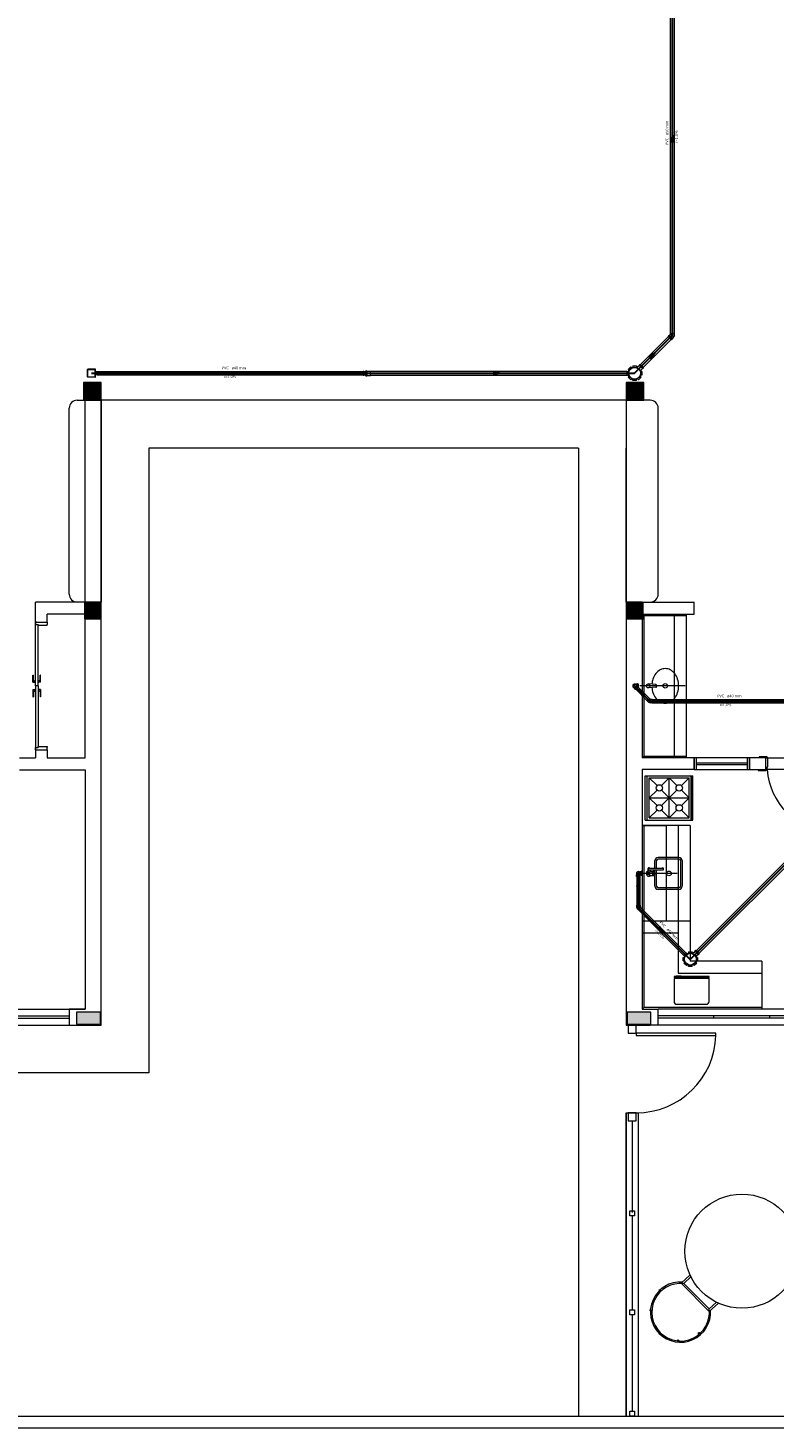
# Model space of a CAD drawing. Units: inches. Extents: x 4206 to 4882, y 3045 to 3129.
# Drawn here: x 4234 to 4243, y 3061 to 3079 of the extents above; entities that cross this region are included whole.
import ezdxf

# ---------------------------------------------------------------- set-up
doc = ezdxf.new("R2010")
doc.units = ezdxf.units.IN
doc.header["$MEASUREMENT"] = 0
for name, color, linetype, lineweight in [(' TERREO', 9, 'Continuous', 20), ('Simbolos', 5, 'Continuous', 20), ('Simbolos_int', 174, 'Continuous', 5), ('TQ-Sentido tubo', 10, 'Continuous', 20), ('TQ-Seção tubo', 5, 'Continuous', 20), ('TQ-Textos tubo', 7, 'Continuous', 20), ('TQ-Tubos detalhe', 3, 'Continuous', 30)]:
    doc.layers.add(name, color=color, linetype=linetype, lineweight=lineweight)
doc.styles.add('ARIAL', font='arial.ttf', dxfattribs={"height": 0.125})
doc.dimstyles.get("Standard").update_dxf_attribs({"dimtxt": 0.18, "dimasz": 0.18, "dimexe": 0.18, "dimexo": 0.0625, "dimgap": 0.09, "dimtad": 0, "dimtih": 1, "dimtoh": 1, "dimdec": 4, "dimzin": 0, "dimdsep": 46, "dimtxsty": 'Standard', "dimcen": 0.09, "dimadec": 0, "dimazin": 0, "dimtfac": 1, "dimtdec": 4, "dimtofl": 0, "dimtmove": 0, "dimatfit": 3, "dimfxl": 0, "dimtolj": 1, "dimtzin": 0, "dimarcsym": 0})

msp = doc.modelspace()

# ---------------------------------------------------------------- hatches: boundary and pattern name
at = {"layer": ' TERREO', "linetype": 'Continuous'}
for points in [[(4234.791, 3074.1981), (4234.691, 3074.1981), (4234.691, 3074.1981), (4234.591, 3074.1981), (4234.591, 3074.1981), (4234.591, 3074.0981), (4234.591, 3073.9981), (4234.591, 3073.9981), (4234.691, 3073.9981), (4234.691, 3073.9981), (4234.791, 3073.9981), (4234.791, 3073.9981), (4234.791, 3074.0981), (4234.791, 3074.0981), (4234.791, 3074.1981), (4234.791, 3074.1981)], [(4241.596, 3074.1981), (4241.496, 3074.1981), (4241.396, 3074.1981), (4241.396, 3074.1981), (4241.396, 3074.0981), (4241.396, 3073.9981), (4241.396, 3073.9981), (4241.496, 3073.9981), (4241.496, 3073.9981), (4241.596, 3073.9981), (4241.596, 3074.0981), (4241.596, 3074.0981), (4241.596, 3074.1981), (4241.596, 3074.1981)], [(4234.791, 3071.4481), (4234.691, 3071.4481), (4234.691, 3071.4481), (4234.591, 3071.4481), (4234.591, 3071.4481), (4234.591, 3071.3481), (4234.591, 3071.2481), (4234.591, 3071.2481), (4234.691, 3071.2481), (4234.691, 3071.2481), (4234.791, 3071.2481), (4234.791, 3071.2481), (4234.791, 3071.3481), (4234.791, 3071.3481), (4234.791, 3071.4481), (4234.791, 3071.4481)], [(4241.596, 3071.4481), (4241.496, 3071.4481), (4241.396, 3071.4481), (4241.396, 3071.4481), (4241.396, 3071.3481), (4241.396, 3071.2481), (4241.396, 3071.2481), (4241.496, 3071.2481), (4241.496, 3071.2481), (4241.596, 3071.2481), (4241.596, 3071.3481), (4241.596, 3071.3481), (4241.596, 3071.4481), (4241.596, 3071.4481)], [(4234.791, 3066.1681), (4234.791, 3066.2431), (4234.791, 3066.2431), (4234.791, 3066.3181), (4234.791, 3066.3181), (4234.641, 3066.3181), (4234.641, 3066.3181), (4234.491, 3066.3181), (4234.491, 3066.3181), (4234.491, 3066.2431), (4234.491, 3066.2431), (4234.491, 3066.1681), (4234.491, 3066.1681), (4234.641, 3066.1681), (4234.641, 3066.1681), (4234.791, 3066.1681), (4234.791, 3066.1681)], [(4241.696, 3066.1681), (4241.696, 3066.2431), (4241.696, 3066.2431), (4241.696, 3066.3181), (4241.696, 3066.3181), (4241.546, 3066.3181), (4241.546, 3066.3181), (4241.396, 3066.3181), (4241.396, 3066.3181), (4241.396, 3066.2431), (4241.396, 3066.2431), (4241.396, 3066.1681), (4241.396, 3066.1681), (4241.546, 3066.1681), (4241.546, 3066.1681), (4241.696, 3066.1681), (4241.696, 3066.1681)]]:
    msp.add_hatch(color=9, dxfattribs=at).paths.add_polyline_path(points)

# ---------------------------------------------------------------- linework, layer by layer
at = {"layer": ' TERREO', "color": 9}
for p, q in [((4234.801, 3074.2086), (4234.581, 3074.2086)), ((4234.581, 3074.2086), (4234.581, 3073.9881)), ((4234.801, 3073.9881), (4234.801, 3074.2086)), ((4241.606, 3074.2086), (4241.386, 3074.2086)), ((4241.386, 3074.2086), (4241.386, 3073.9881)), ((4241.496, 3074.1981), (4241.396, 3074.1981)), ((4241.396, 3074.1981), (4241.396, 3074.0981)), ((4241.396, 3074.0981), (4241.396, 3073.9981)), ((4241.596, 3074.1981), (4241.496, 3074.1981)), ((4241.596, 3074.0981), (4241.596, 3074.1981)), ((4241.596, 3073.9981), (4241.596, 3074.0981)), ((4241.606, 3073.9881), (4241.606, 3074.2086)), ((4234.401, 3071.5586), (4234.401, 3073.8881)), ((4234.501, 3073.9881), (4234.801, 3073.9881)), ((4234.581, 3073.9881), (4234.801, 3073.9881)), ((4234.601, 3071.4586), (4234.601, 3073.9881)), ((4241.386, 3073.9881), (4234.801, 3073.9881)), ((4234.801, 3071.4586), (4234.801, 3073.9881)), ((4234.801, 3073.9881), (4234.801, 3071.4586)), ((4241.386, 3073.9881), (4241.606, 3073.9881)), ((4241.386, 3073.9881), (4241.386, 3071.4586)), ((4241.686, 3073.9881), (4241.386, 3073.9881)), ((4241.396, 3073.9981), (4241.496, 3073.9981)), ((4241.496, 3073.9981), (4241.596, 3073.9981)), ((4241.786, 3071.5581), (4241.786, 3073.8881)), ((4235.401, 3073.3881), (4235.401, 3065.5581)), ((4240.786, 3073.3881), (4235.401, 3073.3881)), ((4240.786, 3073.3881), (4240.786, 3061.2581)), ((4241.386, 3071.4581), (4241.386, 3073.3881)), ((4234.801, 3071.4581), (4233.976, 3071.4581)), ((4233.976, 3071.2081), (4233.976, 3071.4581)), ((4234.801, 3071.4586), (4234.501, 3071.4586)), ((4234.801, 3071.4581), (4234.601, 3071.4581)), ((4234.801, 3066.1581), (4234.801, 3071.4581)), ((4241.386, 3071.4586), (4241.686, 3071.4586)), ((4241.5855, 3071.4581), (4241.386, 3071.4581)), ((4241.386, 3071.4581), (4241.386, 3066.1581)), ((4241.386, 3071.4581), (4242.236, 3071.4581)), ((4241.496, 3071.4481), (4241.396, 3071.4481)), ((4241.396, 3071.4481), (4241.396, 3071.3481)), ((4241.596, 3071.4481), (4241.496, 3071.4481)), ((4241.596, 3071.3481), (4241.596, 3071.4481)), ((4242.236, 3071.3081), (4242.236, 3071.4581)), ((4234.601, 3071.3081), (4234.126, 3071.3081)), ((4234.126, 3071.2081), (4234.126, 3071.3081)), ((4234.601, 3069.5081), (4234.601, 3071.3081)), ((4241.396, 3071.3481), (4241.396, 3071.2481)), ((4241.5855, 3071.3081), (4241.5855, 3069.5081)), ((4241.5855, 3071.3081), (4242.236, 3071.3081)), ((4241.5855, 3071.3081), (4241.6055, 3071.2881)), ((4241.596, 3071.2481), (4241.596, 3071.3481)), ((4242.136, 3071.2881), (4241.6055, 3071.2881)), ((4241.6055, 3071.2881), (4241.6055, 3069.5281)), ((4241.986, 3071.3081), (4241.986, 3069.5081)), ((4242.136, 3071.3081), (4242.136, 3069.5081)), ((4233.976, 3071.1781), (4233.976, 3071.2081)), ((4233.976, 3071.2081), (4233.976, 3071.1881)), ((4233.9935, 3071.2081), (4233.976, 3071.2081)), ((4233.976, 3071.2081), (4234.126, 3071.2081)), ((4233.976, 3071.1881), (4233.976, 3071.1781)), ((4233.976, 3071.1781), (4234.011, 3071.1781)), ((4233.976, 3070.4081), (4233.976, 3071.1781)), ((4234.011, 3071.1781), (4234.011, 3071.1681)), ((4234.011, 3070.4081), (4234.011, 3071.1781)), ((4234.011, 3071.1681), (4234.126, 3071.1681)), ((4234.126, 3071.2081), (4234.126, 3071.1781)), ((4234.126, 3071.1681), (4234.126, 3071.1781)), ((4241.396, 3071.2481), (4241.496, 3071.2481)), ((4241.496, 3071.2481), (4241.596, 3071.2481)), ((4233.946, 3070.5431), (4233.951, 3070.5431)), ((4233.946, 3070.4531), (4233.946, 3070.5431)), ((4233.946, 3070.4531), (4233.973, 3070.4531)), ((4233.951, 3070.4531), (4233.951, 3070.5431)), ((4233.951, 3070.4731), (4233.973, 3070.4731)), ((4233.973, 3070.4456), (4233.973, 3070.4806)), ((4233.973, 3070.4806), (4233.976, 3070.4806)), ((4233.973, 3070.4456), (4233.976, 3070.4456)), ((4234.011, 3070.4081), (4233.976, 3070.4081)), ((4234.011, 3070.4081), (4233.976, 3070.4081)), ((4233.976, 3070.4081), (4233.976, 3069.6381)), ((4234.014, 3070.4806), (4234.011, 3070.4806)), ((4234.014, 3070.4456), (4234.011, 3070.4456)), ((4234.011, 3070.4081), (4234.011, 3069.6381)), ((4234.014, 3070.4456), (4234.014, 3070.4806)), ((4234.036, 3070.4731), (4234.014, 3070.4731)), ((4234.041, 3070.4531), (4234.014, 3070.4531)), ((4234.041, 3070.5431), (4234.036, 3070.5431)), ((4234.036, 3070.4531), (4234.036, 3070.5431)), ((4234.041, 3070.4531), (4234.041, 3070.5431)), ((4242.1225, 3070.4086), (4241.5565, 3070.4081)), ((4241.758, 3070.4246), (4241.6605, 3070.4321)), ((4241.758, 3070.3916), (4241.6605, 3070.3841)), ((4241.7655, 3070.4166), (4241.7655, 3070.3996)), ((4233.946, 3070.3631), (4233.973, 3070.3631)), ((4233.946, 3070.3631), (4233.946, 3070.2731)), ((4233.946, 3070.2731), (4233.951, 3070.2731)), ((4233.951, 3070.3631), (4233.951, 3070.2731)), ((4233.951, 3070.3431), (4233.973, 3070.3431)), ((4233.973, 3070.3706), (4233.973, 3070.3356)), ((4233.973, 3070.3706), (4233.976, 3070.3706)), ((4233.973, 3070.3356), (4233.976, 3070.3356)), ((4234.014, 3070.3706), (4234.011, 3070.3706)), ((4234.014, 3070.3356), (4234.011, 3070.3356)), ((4234.014, 3070.3706), (4234.014, 3070.3356)), ((4234.041, 3070.3631), (4234.014, 3070.3631)), ((4234.036, 3070.3431), (4234.014, 3070.3431)), ((4234.036, 3070.3631), (4234.036, 3070.2731)), ((4234.041, 3070.2731), (4234.036, 3070.2731)), ((4234.041, 3070.3631), (4234.041, 3070.2731)), ((4233.776, 3069.5081), (4233.976, 3069.5081)), ((4233.976, 3069.6381), (4233.976, 3069.6081)), ((4233.976, 3069.6281), (4233.976, 3069.6381)), ((4233.976, 3069.6381), (4234.011, 3069.6381)), ((4233.976, 3069.6081), (4233.976, 3069.6281)), ((4233.976, 3069.6081), (4234.126, 3069.6081)), ((4233.976, 3069.6081), (4233.976, 3069.5081)), ((4234.011, 3069.6381), (4234.011, 3069.6481)), ((4234.011, 3069.6481), (4234.126, 3069.6481)), ((4234.126, 3069.6481), (4234.126, 3069.6381)), ((4234.126, 3069.6081), (4234.126, 3069.6381)), ((4234.126, 3069.6081), (4234.126, 3069.5081)), ((4234.126, 3069.5081), (4234.601, 3069.5081)), ((4241.6055, 3069.5281), (4241.5855, 3069.5081)), ((4242.236, 3069.5081), (4241.5855, 3069.5081)), ((4241.6055, 3069.5281), (4242.136, 3069.5281)), ((4242.236, 3069.3586), (4242.236, 3069.5081)), ((4242.236, 3069.5081), (4242.236, 3069.3586)), ((4242.266, 3069.5081), (4242.236, 3069.5081)), ((4242.236, 3069.5081), (4242.236, 3069.3586)), ((4242.906, 3069.5081), (4242.236, 3069.5081)), ((4242.236, 3069.5081), (4242.236, 3069.3586)), ((4242.266, 3069.3586), (4242.266, 3069.5081)), ((4242.936, 3069.5081), (4242.906, 3069.5081)), ((4242.906, 3069.5081), (4242.906, 3069.3586)), ((4242.906, 3069.3586), (4242.906, 3069.5081)), ((4243.136, 3069.5081), (4242.936, 3069.5081)), ((4242.936, 3069.3586), (4242.936, 3069.5081)), ((4242.936, 3069.3586), (4242.936, 3069.5081)), ((4243.151, 3069.5181), (4243.051, 3069.5181)), ((4243.051, 3069.5181), (4243.051, 3069.5081)), ((4243.136, 3069.3586), (4243.136, 3069.5081)), ((4243.136, 3069.5081), (4243.151, 3069.5081)), ((4243.151, 3069.5081), (4243.151, 3069.5181)), ((4243.161, 3069.5081), (4243.151, 3069.5081)), ((4243.161, 3069.3936), (4243.161, 3069.5081)), ((4243.161, 3069.5081), (4243.9605, 3069.5081)), ((4233.776, 3069.3581), (4234.601, 3069.3581)), ((4234.601, 3069.3581), (4234.601, 3066.3581)), ((4241.5855, 3069.3586), (4241.5855, 3066.3586)), ((4242.236, 3069.3586), (4241.5855, 3069.3586)), ((4242.236, 3069.3586), (4242.266, 3069.3586)), ((4242.236, 3069.3586), (4242.906, 3069.3586)), ((4242.266, 3069.4431), (4242.906, 3069.4431)), ((4242.266, 3069.4231), (4242.906, 3069.4231)), ((4242.906, 3069.3586), (4242.936, 3069.3586)), ((4242.936, 3069.3586), (4243.136, 3069.3586)), ((4243.041, 3069.3586), (4243.041, 3069.3486)), ((4243.041, 3069.3486), (4243.141, 3069.3486)), ((4243.136, 3069.3586), (4243.141, 3069.3586)), ((4243.141, 3069.3486), (4243.141, 3069.3586)), ((4243.141, 3069.3586), (4243.151, 3069.3586)), ((4243.151, 3069.3586), (4243.151, 3069.3936)), ((4243.151, 3069.3936), (4243.161, 3069.3936)), ((4243.9705, 3069.3586), (4243.151, 3069.3586)), ((4241.6215, 3069.2821), (4242.2215, 3069.2821)), ((4241.6215, 3068.7271), (4241.6215, 3069.2821)), ((4241.6215, 3069.2821), (4242.2215, 3069.2821)), ((4241.6215, 3068.7271), (4241.6215, 3069.2821)), ((4241.6465, 3068.7271), (4241.6465, 3069.2821)), ((4241.6465, 3068.7271), (4241.6465, 3069.2821)), ((4241.675, 3069.2546), (4242.175, 3069.2546)), ((4241.675, 3068.7546), (4241.675, 3069.2546)), ((4241.675, 3069.2546), (4241.7715, 3069.1581)), ((4241.675, 3069.2546), (4242.175, 3069.2546)), ((4241.675, 3068.7546), (4241.675, 3069.2546)), ((4241.675, 3069.2546), (4241.7715, 3069.1581)), ((4241.925, 3069.2546), (4241.8285, 3069.1581)), ((4241.925, 3069.2546), (4241.8285, 3069.1581)), ((4241.925, 3068.7546), (4241.925, 3069.2546)), ((4242.0215, 3069.1581), (4241.925, 3069.2546)), ((4241.925, 3068.7546), (4241.925, 3069.2546)), ((4242.0215, 3069.1581), (4241.925, 3069.2546)), ((4242.0785, 3069.1581), (4242.175, 3069.2546)), ((4242.0785, 3069.1581), (4242.175, 3069.2546)), ((4242.175, 3068.7546), (4242.175, 3069.2546)), ((4242.175, 3068.7546), (4242.175, 3069.2546)), ((4242.2, 3068.7271), (4242.2, 3069.2821)), ((4242.2, 3068.7271), (4242.2, 3069.2821)), ((4242.21, 3068.7271), (4242.21, 3069.2821)), ((4242.21, 3068.7271), (4242.21, 3069.2821)), ((4242.2215, 3068.7271), (4242.2215, 3069.2821)), ((4242.2215, 3068.7271), (4242.2215, 3069.2821)), ((4241.7715, 3069.1011), (4241.675, 3069.0046)), ((4241.7715, 3069.1011), (4241.675, 3069.0046)), ((4241.675, 3069.0046), (4242.175, 3069.0046)), ((4241.675, 3069.0046), (4241.7715, 3068.9081)), ((4241.675, 3069.0046), (4242.175, 3069.0046)), ((4241.675, 3069.0046), (4241.7715, 3068.9081)), ((4241.8285, 3068.9081), (4242.0215, 3069.1011)), ((4241.8285, 3069.1011), (4242.0215, 3068.9081)), ((4241.8285, 3068.9081), (4242.0215, 3069.1011)), ((4241.8285, 3069.1011), (4242.0215, 3068.9081)), ((4242.175, 3069.0046), (4242.0785, 3069.1011)), ((4242.175, 3069.0046), (4242.0785, 3069.1011)), ((4242.0785, 3068.9081), (4242.175, 3069.0046)), ((4242.0785, 3068.9081), (4242.175, 3069.0046)), ((4241.675, 3068.7546), (4241.7715, 3068.8511)), ((4241.675, 3068.7546), (4241.7715, 3068.8511)), ((4241.8285, 3068.8511), (4241.925, 3068.7546)), ((4241.8285, 3068.8511), (4241.925, 3068.7546)), ((4241.925, 3068.7546), (4242.0215, 3068.8511)), ((4241.925, 3068.7546), (4242.0215, 3068.8511)), ((4242.0785, 3068.8511), (4242.175, 3068.7546)), ((4242.0785, 3068.8511), (4242.175, 3068.7546)), ((4242.186, 3068.6581), (4241.5855, 3068.6581)), ((4241.5855, 3068.6581), (4241.886, 3068.6581)), ((4241.6055, 3068.6581), (4241.6055, 3066.3786)), ((4241.6215, 3068.7271), (4242.2215, 3068.7271)), ((4241.6215, 3068.7271), (4242.2215, 3068.7271)), ((4241.675, 3068.7546), (4242.175, 3068.7546)), ((4241.675, 3068.7546), (4242.175, 3068.7546)), ((4241.886, 3068.6581), (4241.886, 3067.4586)), ((4242.036, 3068.6581), (4242.036, 3067.4586)), ((4242.186, 3068.6581), (4242.186, 3066.9586)), ((4241.657, 3068.1136), (4241.657, 3068.0696)), ((4241.6715, 3068.1236), (4241.842, 3068.1236)), ((4241.6715, 3068.1036), (4241.842, 3068.1036)), ((4241.687, 3068.1036), (4241.687, 3068.0826)), ((4241.746, 3068.1236), (4241.746, 3068.2186)), ((4241.746, 3068.0656), (4241.746, 3068.1036)), ((4241.766, 3068.1236), (4241.766, 3068.2186)), ((4241.766, 3067.8986), (4241.766, 3068.1036)), ((4242.046, 3068.2586), (4241.786, 3068.2586)), ((4242.046, 3068.2386), (4241.786, 3068.2386)), ((4242.066, 3068.2186), (4242.066, 3067.8986)), ((4242.0855, 3068.2186), (4242.0855, 3067.8986)), ((4242.026, 3068.0581), (4241.5365, 3068.0581)), ((4241.6715, 3068.0761), (4241.6785, 3068.0761)), ((4241.6715, 3068.0411), (4241.6785, 3068.0411)), ((4241.6915, 3068.0836), (4241.729, 3068.0836)), ((4241.6915, 3068.0331), (4241.729, 3068.0331)), ((4241.746, 3067.8986), (4241.746, 3068.0511)), ((4242.046, 3067.8786), (4241.786, 3067.8786)), ((4242.046, 3067.8586), (4241.786, 3067.8586)), ((4241.886, 3067.4586), (4241.5855, 3067.4586)), ((4242.186, 3067.4586), (4241.6055, 3067.4586)), ((4242.036, 3067.4586), (4242.036, 3067.3081)), ((4242.036, 3067.3081), (4241.5855, 3067.3081)), ((4242.036, 3067.3081), (4242.036, 3066.8081)), ((4243.086, 3066.9586), (4242.186, 3066.9586)), ((4243.086, 3066.9586), (4243.086, 3066.3586)), ((4242.036, 3066.8081), (4243.086, 3066.8081)), ((4232.301, 3066.3581), (4234.401, 3066.3581)), ((4234.601, 3066.3581), (4234.401, 3066.3581)), ((4234.401, 3066.3581), (4234.601, 3066.3581)), ((4234.401, 3066.3581), (4234.401, 3066.1581)), ((4234.601, 3066.3581), (4234.501, 3066.3581)), ((4241.6055, 3066.3786), (4241.5855, 3066.3586)), ((4241.5855, 3066.3586), (4241.786, 3066.3586)), ((4241.5855, 3066.3586), (4241.786, 3066.3586)), ((4243.086, 3066.3786), (4241.6055, 3066.3786)), ((4241.786, 3066.1581), (4241.786, 3066.3586)), ((4243.886, 3066.3586), (4241.786, 3066.3586)), ((4241.786, 3066.1581), (4241.786, 3066.3586)), ((4232.301, 3066.2731), (4234.401, 3066.2731)), ((4232.301, 3066.2431), (4234.401, 3066.2431)), ((4241.546, 3066.3181), (4241.396, 3066.3181)), ((4241.396, 3066.3181), (4241.396, 3066.2431)), ((4241.396, 3066.2431), (4241.396, 3066.1681)), ((4241.396, 3066.1681), (4241.546, 3066.1681)), ((4241.696, 3066.3181), (4241.546, 3066.3181)), ((4241.546, 3066.1681), (4241.696, 3066.1681)), ((4241.696, 3066.2431), (4241.696, 3066.3181)), ((4241.696, 3066.1681), (4241.696, 3066.2431)), ((4243.886, 3066.2731), (4241.786, 3066.2731)), ((4243.886, 3066.2431), (4241.786, 3066.2431)), ((4242.486, 3066.2431), (4242.486, 3066.2731)), ((4242.486, 3066.2431), (4242.486, 3066.2731)), ((4243.186, 3066.2431), (4243.186, 3066.2731)), ((4243.186, 3066.2431), (4243.186, 3066.2731)), ((4232.301, 3066.1581), (4234.401, 3066.1581)), ((4234.401, 3066.1581), (4234.551, 3066.1581)), ((4234.401, 3066.1581), (4234.801, 3066.1581)), ((4241.386, 3066.1581), (4241.686, 3066.1581)), ((4241.511, 3066.1581), (4241.411, 3066.1581)), ((4241.411, 3066.1581), (4241.411, 3066.0581)), ((4241.411, 3066.0581), (4241.511, 3066.0581)), ((4241.511, 3066.0581), (4241.511, 3066.1581)), ((4242.511, 3066.0581), (4241.511, 3066.0581)), ((4241.511, 3066.0581), (4241.511, 3066.0281)), ((4241.511, 3066.0281), (4242.511, 3066.0281)), ((4241.786, 3066.1581), (4241.686, 3066.1581)), ((4243.886, 3066.1581), (4241.786, 3066.1581)), ((4242.511, 3066.0281), (4242.511, 3066.0581)), ((4235.401, 3065.5581), (4232.751, 3065.5581)), ((4241.386, 3065.0581), (4241.386, 3061.2581)), ((4241.386, 3061.2581), (4241.386, 3065.0581)), ((4241.386, 3065.0581), (4241.536, 3065.0581)), ((4241.386, 3061.2581), (4241.386, 3065.0581)), ((4241.511, 3065.0581), (4241.411, 3065.0581)), ((4241.411, 3065.0581), (4241.411, 3064.9586)), ((4241.411, 3064.9586), (4241.511, 3064.9586)), ((4241.4605, 3064.9586), (4241.4605, 3063.8081)), ((4241.511, 3064.9586), (4241.511, 3065.0581)), ((4241.536, 3065.0581), (4241.536, 3061.2581)), ((4241.431, 3063.8281), (4241.4905, 3063.8281)), ((4241.431, 3063.7681), (4241.431, 3063.8281)), ((4241.4905, 3063.7681), (4241.431, 3063.7681)), ((4241.4605, 3063.7681), (4241.4605, 3062.5881)), ((4241.4905, 3063.8281), (4241.4905, 3063.7681)), ((4242.074, 3062.9236), (4242.1865, 3063.0256)), ((4242.4275, 3062.5696), (4242.074, 3062.9236)), ((4242.1075, 3062.9201), (4242.1975, 3063.0021)), ((4242.426, 3062.6016), (4242.1075, 3062.9201)), ((4242.426, 3062.6016), (4242.517, 3062.6841)), ((4242.5415, 3062.6726), (4242.4275, 3062.5696)), ((4241.431, 3062.5881), (4241.4905, 3062.5881)), ((4241.431, 3062.5281), (4241.431, 3062.5881)), ((4241.4905, 3062.5281), (4241.431, 3062.5281)), ((4241.4605, 3062.5281), (4241.4605, 3061.3181)), ((4241.4905, 3062.5881), (4241.4905, 3062.5281)), ((4241.79, 3062.3276), (4241.778, 3062.3166)), ((4221.701, 3061.2581), (4246.336, 3061.2581)), ((4241.431, 3061.3181), (4241.4905, 3061.3181)), ((4241.431, 3061.2581), (4241.431, 3061.3181)), ((4241.4905, 3061.2581), (4241.431, 3061.2581)), ((4241.4905, 3061.3181), (4241.4905, 3061.2581)), ((4221.551, 3061.1081), (4255.551, 3061.1081))]:
    msp.add_line(p, q, dxfattribs=at)
at = {"layer": ' TERREO'}
for p, q in [((4242.424, 3066.7426), (4241.9855, 3066.7426)), ((4241.9855, 3066.7426), (4241.9855, 3066.4521)), ((4242.424, 3066.4521), (4242.424, 3066.7426)), ((4242.019, 3066.4186), (4242.3905, 3066.4186))]:
    msp.add_line(p, q, dxfattribs=at)
at = {"layer": ' TERREO', "color": 9}
for points in [[(4234.791, 3074.1981), (4234.691, 3074.1981), (4234.591, 3074.1981), (4234.591, 3074.0981), (4234.591, 3073.9981), (4234.691, 3073.9981), (4234.791, 3073.9981), (4234.791, 3074.0981), (4234.791, 3074.1981), (4234.791, 3074.1981)], [(4234.791, 3071.4481), (4234.691, 3071.4481), (4234.591, 3071.4481), (4234.591, 3071.3481), (4234.591, 3071.2481), (4234.691, 3071.2481), (4234.791, 3071.2481), (4234.791, 3071.3481), (4234.791, 3071.4481), (4234.791, 3071.4481)], [(4234.791, 3066.1681), (4234.791, 3066.2431), (4234.791, 3066.3181), (4234.641, 3066.3181), (4234.491, 3066.3181), (4234.491, 3066.2431), (4234.491, 3066.1681), (4234.641, 3066.1681), (4234.791, 3066.1681), (4234.791, 3066.1681)]]:
    msp.add_lwpolyline(points, close=True, dxfattribs=at)
at = {"layer": ' TERREO'}
for points in [[(4242.424, 3066.7551), (4242.424, 3066.7671), (4241.9855, 3066.7671), (4241.9855, 3066.7551), (4242.424, 3066.7551)], [(4242.013, 3066.7691), (4242.013, 3066.7726), (4242.0735, 3066.7726), (4242.0735, 3066.7691), (4242.013, 3066.7691)]]:
    msp.add_lwpolyline(points, close=True, dxfattribs=at)
at = {"layer": ' TERREO', "color": 9}
for centre, radius in [((4241.6605, 3070.4081), 0.024), ((4241.875, 3070.4086), 0.0278), ((4241.8, 3069.1296), 0.04), ((4241.8, 3069.1296), 0.04), ((4242.05, 3069.1296), 0.04), ((4242.05, 3069.1296), 0.04), ((4241.8, 3068.8796), 0.04), ((4241.8, 3068.8796), 0.04), ((4242.05, 3068.8796), 0.04), ((4242.05, 3068.8796), 0.04), ((4241.921, 3068.0581), 0.03), ((4242.836, 3063.3241), 0.715), ((4241.8085, 3062.8361), 0.00833), ((4241.6895, 3062.5841), 0.00833), ((4241.784, 3062.3221), 0.00833), ((4242.298, 3062.2976), 0.00833), ((4242.036, 3062.2031), 0.00833)]:
    msp.add_circle(centre, radius, dxfattribs=at)
for centre, radius, start, end in [((4234.501, 3073.8881), 0.1, 90, 180), ((4241.686, 3073.8881), 0.1, 0, 90), ((4234.501, 3071.5586), 0.1, 180, 270), ((4241.686, 3071.5581), 0.1, 270, 0), ((4241.9305, 3070.4261), 0.221, 142.146, 162.155), ((4241.8965, 3070.4526), 0.1779, 118.056, 142.146), ((4241.875, 3070.4931), 0.1318, 90, 118.056), ((4241.875, 3070.4931), 0.1318, 61.9444, 90), ((4241.853, 3070.4526), 0.1779, 37.8544, 61.9444), ((4241.819, 3070.4261), 0.221, 17.8448, 37.8544), ((4241.984, 3070.4086), 0.2773, 162.155, 175.888), ((4241.984, 3070.4086), 0.2773, 184.333, 197.845), ((4241.7575, 3070.4166), 0.008, 0, 85.6464), ((4241.7575, 3070.3996), 0.008, 274.354, 0), ((4241.7655, 3070.4086), 0.2773, 0, 17.8448), ((4241.7655, 3070.4086), 0.2773, 342.155, 0), ((4241.9305, 3070.3916), 0.221, 197.845, 217.854), ((4241.8965, 3070.3651), 0.1779, 217.854, 241.944), ((4241.875, 3070.3246), 0.1318, 241.944, 270), ((4241.875, 3070.3246), 0.1318, 270, 298.056), ((4241.853, 3070.3651), 0.1779, 298.056, 322.146), ((4241.819, 3070.3916), 0.221, 322.146, 342.155), ((4244.029, 3069.4351), 0.8815, 184.984, 263.931), ((4241.6715, 3068.1136), 0.015, 41.8103, 318.19), ((4241.6715, 3068.1136), 0.01, 89.9998, 270), ((4241.786, 3068.2186), 0.04, 90, 180), ((4241.786, 3068.2186), 0.02, 90, 180), ((4241.842, 3068.1136), 0.0125, 233.13, 126.87), ((4241.842, 3068.1136), 0.01, 270, 89.9999), ((4242.046, 3068.2186), 0.04, 0, 90), ((4242.046, 3068.2186), 0.02, 0, 90), ((4241.6715, 3068.0581), 0.035, 115.377, 314.415), ((4241.6715, 3068.0581), 0.0175, 155.38, 270), ((4241.6465, 3068.0696), 0.01, 335.38, 0), ((4241.6715, 3068.0581), 0.0175, 90, 148.997), ((4241.709, 3068.0581), 0.0352, 163.675, 180), ((4241.709, 3068.0581), 0.0352, 180, 196.325), ((4241.7, 3068.0611), 0.0262, 144.736, 163.675), ((4241.7, 3068.0561), 0.0262, 196.325, 215.264), ((4241.695, 3068.0646), 0.0195, 120.361, 144.736), ((4241.695, 3068.0521), 0.0195, 215.264, 239.639), ((4241.6915, 3068.0706), 0.0127, 90, 120.361), ((4241.6915, 3068.0461), 0.0127, 239.639, 270), ((4241.6715, 3068.0581), 0.035, 45.5847, 64.6231), ((4241.7465, 3068.0581), 0.0352, 163.675, 180), ((4241.7465, 3068.0581), 0.0352, 180, 196.325), ((4241.738, 3068.0611), 0.0262, 144.736, 163.675), ((4241.738, 3068.0561), 0.0262, 196.325, 215.264), ((4241.7325, 3068.0646), 0.0195, 120.361, 144.736), ((4241.7325, 3068.0521), 0.0195, 215.264, 239.639), ((4241.729, 3068.0706), 0.0127, 90, 120.361), ((4241.729, 3068.0461), 0.0127, 239.639, 270), ((4241.729, 3068.0706), 0.0127, 59.6388, 90), ((4241.729, 3068.0461), 0.0127, 270, 300.361), ((4241.7415, 3068.0581), 0.0106, 163.675, 180), ((4241.7415, 3068.0581), 0.0106, 180, 196.325), ((4241.739, 3068.0591), 0.00787, 144.736, 163.675), ((4241.739, 3068.0576), 0.00787, 196.325, 215.264), ((4241.7375, 3068.0601), 0.00586, 120.361, 144.736), ((4241.7375, 3068.0566), 0.00586, 215.264, 239.639), ((4241.7365, 3068.0621), 0.00381, 90, 120.361), ((4241.7365, 3068.0546), 0.00381, 239.639, 270), ((4241.7255, 3068.0646), 0.0195, 35.2644, 59.6388), ((4241.7255, 3068.0521), 0.0195, 300.361, 324.736), ((4241.7365, 3068.0621), 0.00381, 59.6388, 90), ((4241.7365, 3068.0546), 0.00381, 270, 300.361), ((4241.7355, 3068.0601), 0.00586, 35.2644, 59.6388), ((4241.7355, 3068.0566), 0.00586, 300.361, 324.736), ((4241.7335, 3068.0591), 0.00787, 16.3249, 35.2644), ((4241.7335, 3068.0576), 0.00787, 324.736, 343.675), ((4241.731, 3068.0581), 0.0106, 0, 16.3249), ((4241.731, 3068.0581), 0.0106, 343.675, 0), ((4241.72, 3068.0611), 0.0262, 16.3249, 35.2644), ((4241.72, 3068.0561), 0.0262, 324.736, 343.675), ((4241.7115, 3068.0581), 0.0352, 0, 16.3249), ((4241.7115, 3068.0581), 0.0352, 343.675, 0), ((4241.786, 3067.8986), 0.04, 180, 270), ((4241.786, 3067.8986), 0.02, 180, 270), ((4242.046, 3067.8986), 0.04, 270, 0), ((4242.046, 3067.8986), 0.02, 270, 0), ((4241.512, 3066.0571), 0.9989, 269.915, 358.34), ((4242.066, 3062.5601), 0.3777, 86.5203, 3.5083), ((4242.067, 3062.5591), 0.3612, 83.9122, 6.72605)]:
    msp.add_arc(centre, radius, start, end, dxfattribs=at)
at = {"layer": ' TERREO'}
for centre, start, end in [((4242.019, 3066.4521), 180, 270), ((4242.3905, 3066.4521), 270, 0)]:
    msp.add_arc(centre, 0.0338, start, end, dxfattribs=at)
at = {"layer": 'Simbolos'}
for p, q in [((4241.912, 3074.7866), (4241.915, 3074.7896)), ((4241.9506, 3074.7481), (4241.912, 3074.7866)), ((4241.9136, 3074.7935), (4241.9152, 3074.7909)), ((4241.9138, 3074.7948), (4241.92, 3074.8009)), ((4241.9212, 3074.8011), (4241.9234, 3074.7994)), ((4241.9248, 3074.7994), (4241.9281, 3074.8027)), ((4241.9281, 3074.8027), (4241.9401, 3074.8147)), ((4241.9401, 3074.8147), (4241.9407, 3074.8146)), ((4241.9417, 3074.8156), (4241.9417, 3074.8238)), ((4241.9633, 3074.7608), (4241.9667, 3074.7642)), ((4241.9667, 3074.7642), (4241.9787, 3074.7762)), ((4241.9785, 3074.7789), (4241.9803, 3074.7806)), ((4241.9787, 3074.7762), (4241.9785, 3074.7789)), ((4241.9803, 3074.7806), (4241.9815, 3074.7798)), ((4241.9815, 3074.7798), (4241.9835, 3074.7817)), ((4241.9826, 3074.7829), (4241.9835, 3074.7817)), ((4241.9925, 3074.8112), (4241.9923, 3074.8238)), ((4241.9506, 3074.7481), (4241.9536, 3074.7511)), ((4241.9575, 3074.7497), (4241.9548, 3074.7513)), ((4241.9587, 3074.7499), (4241.9649, 3074.7561)), ((4241.9651, 3074.7573), (4241.9633, 3074.7594)), ((4241.4681, 3074.4175), (4241.513, 3074.4175)), ((4241.4681, 3074.4175), (4241.4681, 3074.4005)), ((4241.513, 3074.4175), (4241.513, 3074.4005)), ((4241.5501, 3074.4242), (4241.5227, 3074.3968)), ((4241.5501, 3074.4256), (4241.5483, 3074.4277)), ((4241.5533, 3074.4337), (4241.5485, 3074.429)), ((4241.5579, 3074.432), (4241.5545, 3074.4339)), ((4241.5628, 3074.4369), (4241.5579, 3074.432)), ((4241.6014, 3074.3984), (4241.5628, 3074.4369)), ((4234.6305, 3074.2821), (4234.6305, 3074.3721)), ((4234.7255, 3074.3771), (4234.6355, 3074.3771)), ((4234.7255, 3074.2771), (4234.6355, 3074.2771)), ((4234.7305, 3074.2821), (4234.7305, 3074.3721)), ((4234.7515, 3074.3461), (4234.7305, 3074.3461)), ((4234.7515, 3074.3081), (4234.7305, 3074.3081)), ((4234.753, 3074.3096), (4234.753, 3074.3446)), ((4238.0855, 3074.3518), (4238.0925, 3074.3518)), ((4238.0855, 3074.3518), (4238.0855, 3074.3013)), ((4238.0855, 3074.3013), (4238.0925, 3074.3013)), ((4238.0925, 3074.3518), (4238.0955, 3074.3491)), ((4238.0925, 3074.3013), (4238.0955, 3074.3041)), ((4238.097, 3074.3483), (4238.111, 3074.3483)), ((4238.097, 3074.3048), (4238.111, 3074.3048)), ((4238.111, 3074.3483), (4238.112, 3074.3493)), ((4238.111, 3074.3048), (4238.112, 3074.3038)), ((4238.112, 3074.3493), (4238.116, 3074.3493)), ((4238.112, 3074.3038), (4238.116, 3074.3038)), ((4238.116, 3074.2993), (4238.116, 3074.3538)), ((4238.116, 3074.3538), (4238.1203, 3074.3538)), ((4238.116, 3074.3493), (4238.116, 3074.3038)), ((4238.116, 3074.2993), (4238.1203, 3074.2993)), ((4238.122, 3074.3576), (4238.1213, 3074.3546)), ((4238.122, 3074.2956), (4238.1213, 3074.2986)), ((4238.123, 3074.3583), (4238.1318, 3074.3583)), ((4238.123, 3074.2948), (4238.1318, 3074.2948)), ((4238.1328, 3074.3576), (4238.133, 3074.3548)), ((4238.1328, 3074.2956), (4238.133, 3074.2983)), ((4238.134, 3074.3538), (4238.1388, 3074.3538)), ((4238.134, 3074.2993), (4238.1388, 3074.2993)), ((4238.1388, 3074.3538), (4238.139, 3074.3538)), ((4238.1388, 3074.2993), (4238.139, 3074.2993)), ((4238.139, 3074.3538), (4238.178, 3074.3538)), ((4238.139, 3074.2993), (4238.178, 3074.2993)), ((4241.3991, 3074.3036), (4241.3991, 3074.3485)), ((4241.3991, 3074.3485), (4241.4161, 3074.3485)), ((4241.3991, 3074.3036), (4241.4161, 3074.3036)), ((4241.4099, 3074.3749), (4241.4417, 3074.4067)), ((4241.4099, 3074.3749), (4241.4221, 3074.3627)), ((4241.4099, 3074.2773), (4241.4221, 3074.2895)), ((4241.4417, 3074.2455), (4241.4099, 3074.2773)), ((4241.4417, 3074.4067), (4241.4539, 3074.3945)), ((4241.4417, 3074.2455), (4241.4539, 3074.2577)), ((4241.4681, 3074.2347), (4241.4681, 3074.2517)), ((4241.513, 3074.2347), (4241.513, 3074.2517)), ((4241.5393, 3074.2455), (4241.5271, 3074.2577)), ((4241.5711, 3074.2773), (4241.5393, 3074.2455)), ((4241.5711, 3074.2773), (4241.5589, 3074.2895)), ((4241.5886, 3074.3857), (4241.5612, 3074.3583)), ((4241.5819, 3074.3485), (4241.5649, 3074.3485)), ((4241.5819, 3074.3036), (4241.5649, 3074.3036)), ((4241.5819, 3074.3485), (4241.5819, 3074.3036)), ((4241.59, 3074.3857), (4241.5922, 3074.3839)), ((4241.5982, 3074.3888), (4241.5934, 3074.3841)), ((4241.6014, 3074.3984), (4241.5964, 3074.3934)), ((4241.5964, 3074.3934), (4241.5983, 3074.3901)), ((4241.513, 3074.2347), (4241.4681, 3074.2347)), ((4241.4828, 3070.3863), (4241.4885, 3070.3806)), ((4241.4885, 3070.3788), (4241.4885, 3070.3806)), ((4241.4991, 3070.3683), (4241.4885, 3070.3788)), ((4241.4905, 3070.4283), (4241.5002, 3070.4283)), ((4241.4905, 3070.3871), (4241.5003, 3070.3871)), ((4241.5002, 3070.4283), (4241.5095, 3070.4284)), ((4241.5003, 3070.3871), (4241.5095, 3070.3871)), ((4241.5021, 3070.3641), (4241.5235, 3070.3856)), ((4241.511, 3070.4299), (4241.5095, 3070.4284)), ((4241.511, 3070.3856), (4241.5095, 3070.3871)), ((4241.5252, 3070.4299), (4241.511, 3070.4299)), ((4241.5253, 3070.3856), (4241.511, 3070.3856)), ((4241.5262, 3070.4319), (4241.5262, 3070.4306)), ((4241.5263, 3070.3836), (4241.5263, 3070.3849)), ((4241.532, 3070.4329), (4241.5272, 3070.4329)), ((4241.532, 3070.3826), (4241.5273, 3070.3826)), ((4241.533, 3070.4321), (4241.5335, 3070.4306)), ((4241.533, 3070.3834), (4241.5335, 3070.3849)), ((4241.5375, 3070.4299), (4241.5345, 3070.4299)), ((4241.5375, 3070.3856), (4241.5345, 3070.3856)), ((4241.5375, 3070.3856), (4241.5375, 3070.4299)), ((4241.4991, 3070.3668), (4241.4991, 3070.3683)), ((4241.5021, 3070.3641), (4241.4991, 3070.3668)), ((4241.6801, 3070.2516), (4241.648, 3070.2194)), ((4241.648, 3070.2194), (4241.6508, 3070.2166)), ((4241.6508, 3070.2166), (4241.6522, 3070.2166)), ((4241.6522, 3070.2166), (4241.6628, 3070.206)), ((4241.6628, 3070.206), (4241.6646, 3070.206)), ((4241.6801, 3070.2516), (4241.6829, 3070.2488)), ((4241.6829, 3070.2488), (4241.6829, 3070.2474)), ((4241.6829, 3070.2474), (4241.6925, 3070.2378)), ((4241.7059, 3070.2379), (4241.6925, 3070.2378)), ((4241.707, 3070.2389), (4241.7059, 3070.2379)), ((4241.7109, 3070.2389), (4241.707, 3070.2389)), ((4241.7109, 3070.2389), (4241.7109, 3070.1933)), ((4241.6911, 3070.1944), (4241.6899, 3070.1956)), ((4241.706, 3070.1944), (4241.6911, 3070.1944)), ((4241.7071, 3070.1933), (4241.706, 3070.1944)), ((4241.7109, 3070.1933), (4241.7071, 3070.1933)), ((4241.5138, 3068.0231), (4241.5148, 3068.0241)), ((4241.5138, 3068.0191), (4241.5138, 3068.0231)), ((4241.5138, 3068.0191), (4241.5593, 3068.0191)), ((4241.5148, 3068.0391), (4241.516, 3068.0403)), ((4241.5148, 3068.0241), (4241.5148, 3068.0391)), ((4241.516, 3068.0483), (4241.516, 3068.0403)), ((4241.5365, 3068.0786), (4241.5463, 3068.0786)), ((4241.5365, 3068.0373), (4241.5463, 3068.0373)), ((4241.5463, 3068.0786), (4241.5555, 3068.0786)), ((4241.5463, 3068.0373), (4241.5555, 3068.0373)), ((4241.557, 3068.0801), (4241.5555, 3068.0786)), ((4241.557, 3068.0361), (4241.5555, 3068.0373)), ((4241.5713, 3068.0801), (4241.557, 3068.0801)), ((4241.5713, 3068.0361), (4241.557, 3068.0361)), ((4241.5583, 3068.0241), (4241.5583, 3068.0361)), ((4241.5593, 3068.0231), (4241.5583, 3068.0241)), ((4241.5593, 3068.0191), (4241.5593, 3068.0231)), ((4241.5723, 3068.0821), (4241.5723, 3068.0811)), ((4241.5723, 3068.0338), (4241.5723, 3068.0351)), ((4241.578, 3068.0831), (4241.5733, 3068.0831)), ((4241.578, 3068.0331), (4241.5733, 3068.0331)), ((4241.579, 3068.0823), (4241.5795, 3068.0808)), ((4241.579, 3068.0338), (4241.5795, 3068.0353)), ((4241.5835, 3068.0801), (4241.5805, 3068.0801)), ((4241.5835, 3068.0361), (4241.5805, 3068.0361)), ((4241.5835, 3068.0361), (4241.5835, 3068.0801)), ((4241.5143, 3067.6601), (4241.5143, 3067.6561)), ((4241.5598, 3067.6601), (4241.5143, 3067.6601)), ((4241.5143, 3067.6561), (4241.5153, 3067.6551)), ((4241.5153, 3067.6551), (4241.5153, 3067.6401)), ((4241.5153, 3067.6401), (4241.5165, 3067.6388)), ((4241.527, 3067.6118), (4241.527, 3067.6136)), ((4241.5375, 3067.6013), (4241.527, 3067.6118)), ((4241.5375, 3067.5998), (4241.5375, 3067.6013)), ((4241.5403, 3067.5971), (4241.5375, 3067.5998)), ((4241.5725, 3067.6293), (4241.5403, 3067.5971)), ((4241.5598, 3067.6561), (4241.5588, 3067.6551)), ((4241.5588, 3067.6551), (4241.5588, 3067.6416)), ((4241.5683, 3067.6321), (4241.5588, 3067.6416)), ((4241.5598, 3067.6601), (4241.5598, 3067.6561)), ((4241.5698, 3067.6321), (4241.5683, 3067.6321)), ((4241.5725, 3067.6293), (4241.5698, 3067.6321)), ((4242.109, 3067.0325), (4242.1409, 3067.0643)), ((4242.1409, 3067.0643), (4242.1531, 3067.052)), ((4242.1672, 3067.075), (4242.2121, 3067.0749)), ((4242.1672, 3067.075), (4242.1672, 3067.058)), ((4242.2121, 3067.0749), (4242.2121, 3067.058)), ((4242.2493, 3067.0816), (4242.2218, 3067.0542)), ((4242.2493, 3067.083), (4242.2475, 3067.0851)), ((4242.2525, 3067.0911), (4242.2477, 3067.0864)), ((4242.2571, 3067.0894), (4242.2537, 3067.0913)), ((4242.262, 3067.0943), (4242.2571, 3067.0894)), ((4242.2878, 3067.043), (4242.2603, 3067.0156)), ((4242.3005, 3067.0557), (4242.262, 3067.0943)), ((4242.2892, 3067.043), (4242.2913, 3067.0412)), ((4242.2973, 3067.0462), (4242.2925, 3067.0414)), ((4242.3005, 3067.0557), (4242.2955, 3067.0508)), ((4242.2955, 3067.0508), (4242.2975, 3067.0474)), ((4242.0981, 3066.9613), (4242.0982, 3067.0062)), ((4242.0981, 3066.9613), (4242.1151, 3066.9612)), ((4242.0982, 3067.0062), (4242.1152, 3067.0061)), ((4242.1089, 3066.9349), (4242.1211, 3066.9471)), ((4242.1406, 3066.903), (4242.1089, 3066.9349)), ((4242.109, 3067.0325), (4242.1212, 3067.0203)), ((4242.1406, 3066.903), (4242.1529, 3066.9152)), ((4242.167, 3066.8922), (4242.167, 3066.9092)), ((4242.2119, 3066.8921), (4242.167, 3066.8922)), ((4242.2119, 3066.8921), (4242.2119, 3066.9091)), ((4242.2382, 3066.9029), (4242.226, 3066.9151)), ((4242.2701, 3066.9347), (4242.2382, 3066.9029)), ((4242.2701, 3066.9347), (4242.2579, 3066.9469)), ((4242.2809, 3066.961), (4242.2639, 3066.961)), ((4242.281, 3067.0059), (4242.264, 3067.0059)), ((4242.281, 3067.0059), (4242.2809, 3066.961))]:
    msp.add_line(p, q, dxfattribs=at)
for centre in [(4241.4905, 3074.3261), (4242.1896, 3066.9836)]:
    msp.add_circle(centre, 0.0777, dxfattribs=at)
for centre, radius, start, end in [((4241.9145, 3074.794), 0.001, 135.03, 210.03), ((4241.9143, 3074.7903), 0.001, 315.03, 30.0301), ((4241.9207, 3074.8002), 0.001, 50.0301, 135.03), ((4241.9241, 3074.8001), 0.001, 230.03, 315.03), ((4241.9407, 3074.8156), 0.001, 270.03, 0.03005), ((4241.9451, 3074.8116), 0.0473, 322.632, 359.586), ((4241.9543, 3074.7504), 0.001, 60.03, 135.03), ((4241.958, 3074.7506), 0.001, 240.03, 315.03), ((4241.964, 3074.7601), 0.001, 135.03, 220.03), ((4241.9642, 3074.7568), 0.001, 315.03, 40.0301), ((4241.5492, 3074.4283), 0.001, 135, 220), ((4241.5494, 3074.4249), 0.001, 315, 40.0002), ((4241.554, 3074.433), 0.001, 60.0002, 135), ((4241.5577, 3074.4332), 0.001, 240, 315), ((4234.6355, 3074.3721), 0.005, 90.0084, 179.992), ((4234.6355, 3074.2821), 0.005, 179.992, 270.008), ((4234.7255, 3074.3721), 0.005, 0.00841, 90.0084), ((4234.7255, 3074.2821), 0.005, 270.008, 0.00842), ((4234.7515, 3074.3446), 0.0015, 0.00841, 90.0084), ((4234.7515, 3074.3096), 0.0015, 270.008, 0.00842), ((4238.097, 3074.3503), 0.002, 224.992, 269.992), ((4238.097, 3074.3028), 0.002, 89.9916, 134.992), ((4238.1203, 3074.3548), 0.001, 270.008, 345.008), ((4238.1203, 3074.2983), 0.001, 15.0084, 90.0084), ((4238.123, 3074.3573), 0.001, 90.0084, 165.008), ((4238.123, 3074.2958), 0.001, 195.008, 270.008), ((4238.1318, 3074.3573), 0.001, 5.00841, 90.0084), ((4238.1318, 3074.2958), 0.001, 270.008, 355.008), ((4238.134, 3074.3548), 0.001, 185.008, 270.008), ((4238.134, 3074.2983), 0.001, 90.0084, 175.008), ((4241.5893, 3074.385), 0.001, 50.0002, 135), ((4241.5927, 3074.3848), 0.001, 230, 315), ((4241.5976, 3074.3933), 0.001, 135, 210), ((4241.5975, 3074.3896), 0.001, 315, 30.0002), ((4241.4905, 3070.4076), 0.0206, 90.0745, 270.075), ((4241.5252, 3070.4309), 0.001, 270.075, 355.074), ((4241.5253, 3070.3846), 0.001, 5.07449, 90.0745), ((4241.5272, 3070.4319), 0.001, 90.0745, 175.074), ((4241.5273, 3070.3836), 0.001, 185.074, 270.075), ((4241.532, 3070.4319), 0.001, 15.0745, 90.0745), ((4241.532, 3070.3836), 0.001, 270.075, 345.074), ((4241.5345, 3070.4309), 0.001, 195.074, 270.075), ((4241.5345, 3070.3846), 0.001, 90.0745, 165.074), ((4241.6988, 3070.2531), 0.0584, 234.007, 261.142), ((4241.5365, 3068.0581), 0.0206, 90, 270), ((4241.5365, 3068.0581), 0.0228, 64.6232, 115.377), ((4241.5713, 3068.0811), 0.001, 270, 355), ((4241.5713, 3068.0351), 0.001, 5, 90), ((4241.5733, 3068.0821), 0.001, 90, 175), ((4241.5733, 3068.0341), 0.001, 185, 270), ((4241.578, 3068.0821), 0.001, 15, 90), ((4241.578, 3068.0341), 0.001, 270, 345), ((4241.5805, 3068.0811), 0.001, 195, 270), ((4241.5805, 3068.0351), 0.001, 90, 165), ((4241.574, 3067.6478), 0.0584, 188.933, 216.067), ((4242.2484, 3067.0857), 0.001, 134.91257, 219.91257), ((4242.2486, 3067.0823), 0.001, 314.91257, 39.91257), ((4242.2532, 3067.0904), 0.001, 59.91257, 134.91257), ((4242.2569, 3067.0906), 0.001, 239.91257, 314.91257), ((4242.2885, 3067.0423), 0.001, 49.91257, 134.91257), ((4242.2968, 3067.0506), 0.001, 134.91257, 209.91257), ((4242.2966, 3067.0469), 0.001, 314.91257, 29.91257), ((4242.2918, 3067.0421), 0.001, 229.91257, 314.91257)]:
    msp.add_arc(centre, radius, start, end, dxfattribs=at)
at = {"layer": 'Simbolos_int'}
for p, q in [((4241.9541, 3074.7516), (4241.9156, 3074.7902)), ((4241.9626, 3074.7601), (4241.9241, 3074.7986)), ((4241.9667, 3074.7642), (4241.9281, 3074.8027)), ((4241.9803, 3074.7806), (4241.9415, 3074.8193)), ((4241.9826, 3074.7829), (4241.9417, 3074.8238)), ((4241.9417, 3074.8238), (4241.9923, 3074.8238)), ((4241.9785, 3074.7789), (4241.9417, 3074.8156)), ((4241.5506, 3074.4247), (4241.5892, 3074.3862)), ((4241.5579, 3074.432), (4241.5964, 3074.3934)), ((4234.6358, 3074.2848), (4234.6358, 3074.3693)), ((4234.6383, 3074.3718), (4234.7228, 3074.3718)), ((4234.6383, 3074.2823), (4234.7228, 3074.2823)), ((4234.7253, 3074.2848), (4234.7253, 3074.3693)), ((4234.7515, 3074.3081), (4234.7515, 3074.3461)), ((4238.0925, 3074.3518), (4238.0925, 3074.3013)), ((4238.097, 3074.3483), (4238.097, 3074.3048)), ((4238.112, 3074.3493), (4238.112, 3074.3038)), ((4238.121, 3074.2993), (4238.121, 3074.3538)), ((4238.1333, 3074.2993), (4238.1333, 3074.3538)), ((4238.1388, 3074.2993), (4238.1388, 3074.3538)), ((4238.178, 3074.2993), (4238.178, 3074.3538)), ((4241.4825, 3070.4076), (4241.497, 3070.4076)), ((4241.4885, 3070.3806), (4241.493, 3070.3851)), ((4241.4905, 3070.3993), (4241.4905, 3070.4166)), ((4241.4991, 3070.3683), (4241.5165, 3070.3856)), ((4241.5095, 3070.4284), (4241.5095, 3070.3871)), ((4241.526, 3070.4299), (4241.526, 3070.3856)), ((4241.5335, 3070.4299), (4241.5335, 3070.3856)), ((4241.6522, 3070.2166), (4241.6829, 3070.2474)), ((4241.6899, 3070.2313), (4241.6646, 3070.206)), ((4241.6899, 3070.2313), (4241.6909, 3070.2341)), ((4241.6899, 3070.1956), (4241.6899, 3070.2313)), ((4241.6909, 3070.2341), (4241.6925, 3070.2378)), ((4241.7059, 3070.2379), (4241.706, 3070.1944)), ((4241.5148, 3068.0241), (4241.5583, 3068.0241)), ((4241.516, 3068.0403), (4241.5223, 3068.0403)), ((4241.527, 3068.0581), (4241.546, 3068.0581)), ((4241.5365, 3068.0651), (4241.5365, 3068.0478)), ((4241.5555, 3068.0786), (4241.5555, 3068.0373)), ((4241.5723, 3068.0801), (4241.5723, 3068.0361)), ((4241.5798, 3068.0801), (4241.5798, 3068.0361)), ((4241.5153, 3067.6551), (4241.5588, 3067.6551)), ((4241.5523, 3067.6388), (4241.5165, 3067.6388)), ((4241.527, 3067.6136), (4241.5523, 3067.6388)), ((4241.5683, 3067.6321), (4241.5375, 3067.6013)), ((4241.5523, 3067.6388), (4241.555, 3067.6401)), ((4241.555, 3067.6401), (4241.5588, 3067.6416)), ((4242.2498, 3067.0821), (4242.2883, 3067.0435)), ((4242.2571, 3067.0894), (4242.2955, 3067.0508))]:
    msp.add_line(p, q, dxfattribs=at)
for centre in [(4241.4905, 3074.3261), (4242.1896, 3066.9836)]:
    msp.add_circle(centre, 0.0735, dxfattribs=at)
for centre, radius, start, end in [((4234.6383, 3074.3693), 0.0025, 90.0084, 179.992), ((4234.6383, 3074.2848), 0.0025, 179.992, 270.008), ((4234.7228, 3074.3693), 0.0025, 0.00841, 90.0084), ((4234.7228, 3074.2848), 0.0025, 270.008, 0.00841), ((4241.4905, 3070.4076), 0.0228, 64.6977, 295.451), ((4241.4905, 3070.4076), 0.0228, 64.6977, 250.451), ((4241.5365, 3068.0581), 0.0228, 64.6232, 244.623), ((4241.5365, 3068.0581), 0.0228, 244.623, 295.377)]:
    msp.add_arc(centre, radius, start, end, dxfattribs=at)
at = {"layer": 'TQ-Seção tubo'}
for p, q in [((4241.942, 3074.8238), (4241.942, 3079.7621)), ((4241.992, 3074.8238), (4241.992, 3079.7621)), ((4241.5643, 3074.4354), (4241.9136, 3074.785)), ((4241.5997, 3074.4), (4241.949, 3074.7497)), ((4234.753, 3074.3471), (4238.0855, 3074.3466)), ((4234.753, 3074.3071), (4238.0855, 3074.3066)), ((4238.178, 3074.3516), (4241.3991, 3074.3511)), ((4238.178, 3074.3016), (4241.3991, 3074.3011)), ((4241.5327, 3070.3948), (4241.6782, 3070.2497)), ((4241.5044, 3070.3665), (4241.6499, 3070.2213)), ((4241.7109, 3070.2361), (4243.5535, 3070.2361)), ((4241.7109, 3070.1961), (4243.5535, 3070.1961)), ((4242.2355, 3067.0634), (4245.3328, 3070.1608)), ((4242.2708, 3067.028), (4245.3682, 3070.1254)), ((4241.517, 3068.0191), (4241.517, 3067.6601)), ((4241.557, 3068.0191), (4241.557, 3067.6601)), ((4241.5422, 3067.5991), (4242.1097, 3067.0316)), ((4241.5705, 3067.6274), (4242.138, 3067.0599))]:
    msp.add_line(p, q, dxfattribs=at)
at = {"layer": 'TQ-Tubos detalhe'}
for p, q in [((4241.967, 3074.8031), (4241.967, 3079.8126)), ((4241.4905, 3074.3261), (4241.967, 3074.8031)), ((4234.6805, 3074.3271), (4238.0855, 3074.3266)), ((4238.0855, 3074.3266), (4241.4905, 3074.3261)), ((4241.491, 3070.4081), (4241.6835, 3070.2161)), ((4241.6835, 3070.2161), (4243.5535, 3070.2161)), ((4242.1885, 3066.9811), (4245.4235, 3070.2161)), ((4241.537, 3068.0581), (4241.537, 3067.6326)), ((4241.537, 3067.6326), (4242.1885, 3066.9811))]:
    msp.add_line(p, q, dxfattribs=at)

# ---------------------------------------------------------------- texts
at = {"layer": 'TQ-Textos tubo', "char_height": 0.0353, "line_spacing_factor": 0.798, "style": 'ARIAL'}
for s, insert, width, attachment_point, rotation in [('ø50 mm', (4241.9244, 3077.3106), 0.25416, 7, 90.00021), ('PVC', (4241.9244, 3077.2753), 0.12708, 9, 90.00021), ('i=1.0%', (4242.0449, 3077.2928), 0.25416, 8, 90.00021), ('PVC', (4236.4015, 3074.3645), 0.12708, 9, 359.99427), ('ø40 mm', (4236.437, 3074.3645), 0.25416, 7, 359.99427), ('i=1.0%', (4236.4193, 3074.254), 0.25416, 8, 359.99427), ('PVC', (4241.8543, 3067.3686), 0.12708, 9, 314.99989), ('i=1.0%', (4241.7885, 3067.2778), 0.25416, 8, 314.99989), ('ø40 mm', (4241.8793, 3067.3436), 0.25416, 7, 314.99989)]:
    msp.add_mtext(s, dxfattribs=dict(at, insert=insert, width=width, attachment_point=attachment_point, rotation=rotation))
for s, insert, width, attachment_point in [('PVC', (4242.6145, 3070.2537), 0.12708, 9), ('ø40 mm', (4242.6498, 3070.2537), 0.25416, 7), ('i=1.0%', (4242.6323, 3070.1432), 0.25416, 8)]:
    msp.add_mtext(s, dxfattribs=dict(at, insert=insert, width=width, attachment_point=attachment_point))

# ---------------------------------------------------------------- leaders
at = {"layer": 'TQ-Sentido tubo'}
for points in [[(4241.967, 3077.3282), (4241.967, 3077.2576)], [(4241.7537, 3074.5896), (4241.7038, 3074.5396)], [(4236.4546, 3074.3268), (4236.384, 3074.3268)], [(4239.8233, 3074.3263), (4239.7527, 3074.3263)], [(4241.6163, 3070.2831), (4241.5663, 3070.333)], [(4242.6675, 3070.2161), (4242.5969, 3070.2161)], [(4241.537, 3067.8043), (4241.537, 3067.8749)], [(4241.8651, 3067.3045), (4241.8152, 3067.3544)]]:
    msp.add_leader(points, dimstyle='Standard', override={"dimasz": 0.1, "dimldrblk": 'CLOSED'}, dxfattribs=at)

doc.saveas('drawing.dxf')
